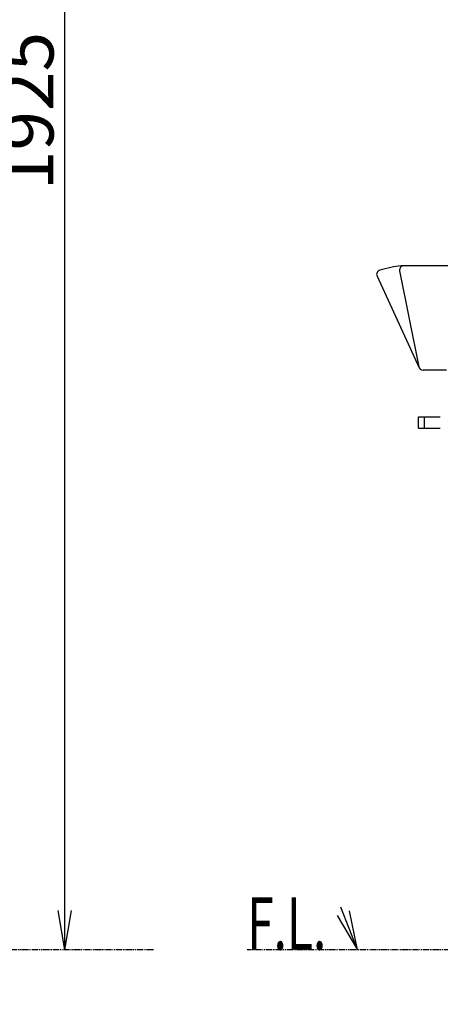
# Model space of a CAD drawing. Extents: x 6 to 3000, y 15 to 4328.
# Drawn here: x 1576 to 2058, y 836 to 1966 of the extents above; entities that cross this region are included whole.
import ezdxf
from ezdxf.enums import TextEntityAlignment as Align

# ---------------------------------------------------------------- set-up
doc = ezdxf.new("R2010")
doc.units = 0
doc.linetypes.add('EXLTYPE4', pattern=[12, 7, -1, 1, -1, 1, -1])
doc.layers.get('0').update_dxf_attribs({"linetype": 'CONTINUOUS'})
doc.layers.get('DEFPOINTS').update_dxf_attribs({"linetype": 'CONTINUOUS'})
doc.layers.add('化粧台', color=7, linetype='CONTINUOUS')
doc.layers.add('寸法', color=7, linetype='CONTINUOUS')
doc.styles.add('EXCADDIM1', font='monotxt', dxfattribs={"width": 0.84, "bigfont": 'extfont'})
doc.styles.add('EXCADSTD', font='monotxt', dxfattribs={"bigfont": 'extfont'})
doc.styles.get("Standard").update_dxf_attribs({"font": 'monotxt', "bigfont": 'extfont'})
doc.dimstyles.new('ISO-25', dxfattribs={"dimtxt": 2.5, "dimasz": 2.5, "dimexe": 1.25, "dimexo": 0.625, "dimtad": 1, "dimtxsty": 'STANDARD', "dimcen": 2.5, "dimazin": 3, "dimtfac": 1, "dimtmove": 0, "dimatfit": 3})

# ---------------------------------------------------------------- blocks, each defined once
blk = doc.blocks.new('EX_NORM')
at = {"color": 0, "linetype": 'CONTINUOUS'}
for q in [(-1, 0.167), (-1, 0), (-1, -0.167)]:
    blk.add_line((0, 0), q, dxfattribs=at)
blk = doc.blocks.new('*D41')
at = {"layer": 'DEFPOINTS', "color": 0}
for p in [(1287, 2823.5), (1627.5, 2823.5), (1278.5, 898.5)]:
    blk.add_point(p, dxfattribs=at)
at = {"layer": '寸法', "color": 3, "linetype": 'CONTINUOUS'}
for p, q in [((1297.5, 2823.5), (1642.5, 2823.5)), ((1627.5, 943.5), (1627.5, 2778.5))]:
    blk.add_line(p, q, dxfattribs=at)
at = {"layer": '寸法', "color": 3, "xscale": 44.99999618530273, "yscale": 44.99999618530273, "zscale": 44.99999618530273}
for p, rotation in [((1627.5, 2823.5), 90), ((1627.5, 898.5), 270)]:
    blk.add_blockref('EX_NORM', p, dxfattribs=dict(at, rotation=rotation))
at = {"layer": '寸法', "color": 2, "insert": (1592.3, 1861), "char_height": 60, "attachment_point": 5, "rotation": 90, "style": 'EXCADDIM1'}
blk.add_mtext('1925', dxfattribs=at)

msp = doc.modelspace()

# ---------------------------------------------------------------- linework, layer by layer
at = {"layer": '化粧台', "color": 2, "linetype": 'CONTINUOUS'}
for p, q in [((2004.3, 1682.08), (1988.83, 1678.36)), ((2011.41, 1677.52), (2033.3, 1567.52)), ((2434.61, 1683.5), (2016.32, 1683.5)), ((1985.46, 1671.41), (2033.66, 1566.41)), ((2065, 1563.5), (2038.21, 1563.5)), ((2033, 1510), (2058, 1510)), ((2033, 1497), (2033, 1510)), ((2040, 1497), (2040, 1510)), ((2033, 1497), (2058, 1497))]:
    msp.add_line(p, q, dxfattribs=at)
at = {"layer": '化粧台', "color": 3, "linetype": 'CONTINUOUS'}
for p, q in [((1963, 898.5), (1953.72, 943.17)), ((1939.74, 937.74), (1963, 898.5))]:
    msp.add_line(p, q, dxfattribs=at)
at = {"layer": '化粧台', "color": 6, "linetype": 'EXLTYPE4'}
for p, q in [((1729, 898.5), (320, 898.5)), ((2465, 898.5), (1836.5, 898.5))]:
    msp.add_line(p, q, dxfattribs=at)
at = {"layer": '化粧台', "color": 3, "linetype": 'CONTINUOUS', "flags": 128}
msp.add_lwpolyline([(1963, 898.5), (1944, 947.5)], dxfattribs=at)
at = {"layer": '化粧台', "color": 2, "linetype": 'CONTINUOUS'}
for centre, radius, start, end in [((1990, 1673.5), 5, 103.50576, 204.66019), ((2016.32, 1632.04), 51.46, 90, 103.50576), ((2016.32, 1678.5), 5, 90, 191.25386), ((2038.21, 1568.5), 5, 186.28512, 270)]:
    msp.add_arc(centre, radius, start, end, dxfattribs=at)

# ---------------------------------------------------------------- texts
at = {"layer": '化粧台', "color": 2, "linetype": 'CONTINUOUS', "style": 'EXCADSTD', "width": 0.622749}
msp.add_text('F.L.', height=60, dxfattribs=at).set_placement((1836.5, 898.5), (1927.24, 898.5), align=Align.FIT)

# ---------------------------------------------------------------- dimensions: what is measured, and where the dimension line sits
at = {"layer": '寸法', "color": 3, "linetype": 'CONTINUOUS'}
dim = msp.add_linear_dim(base=(1627.5, 2823.5), p1=(1278.5, 898.5), p2=(1287, 2823.5), angle=90, dimstyle='ISO-25', override={"dimtxt": 59.999996, "dimasz": 44.999996, "dimexe": 15, "dimexo": 10.5, "dimgap": 0, "dimtad": 1, "dimjust": 0, "dimtih": 0, "dimtoh": 0, "dimdec": 0, "dimzin": 0, "dimlunit": 2, "dimtxsty": 'EXCADDIM1', "dimblk1": 'EX_NORM', "dimblk2": 'EX_NORM', "dimsah": 1, "dimse1": 1, "dimse2": 0, "dimclrd": 3, "dimclre": 3, "dimclrt": 2, "dimtmove": 2}, dxfattribs=at)
dim.commit()
dim.dimension.update_dxf_attribs({"geometry": '*D41', "text_midpoint": (1592.25, 1861), "dimtype": 160})

# ---------------------------------------------------------------- leaders
msp.add_leader([(2309, 898.5), (2038.5, 689.5), (1591.5, 689.5)], dimstyle='ISO-25', override={"dimasz": 45, "dimldrblk": 'EX_NORM'}, dxfattribs=at)

doc.saveas('drawing.dxf')
